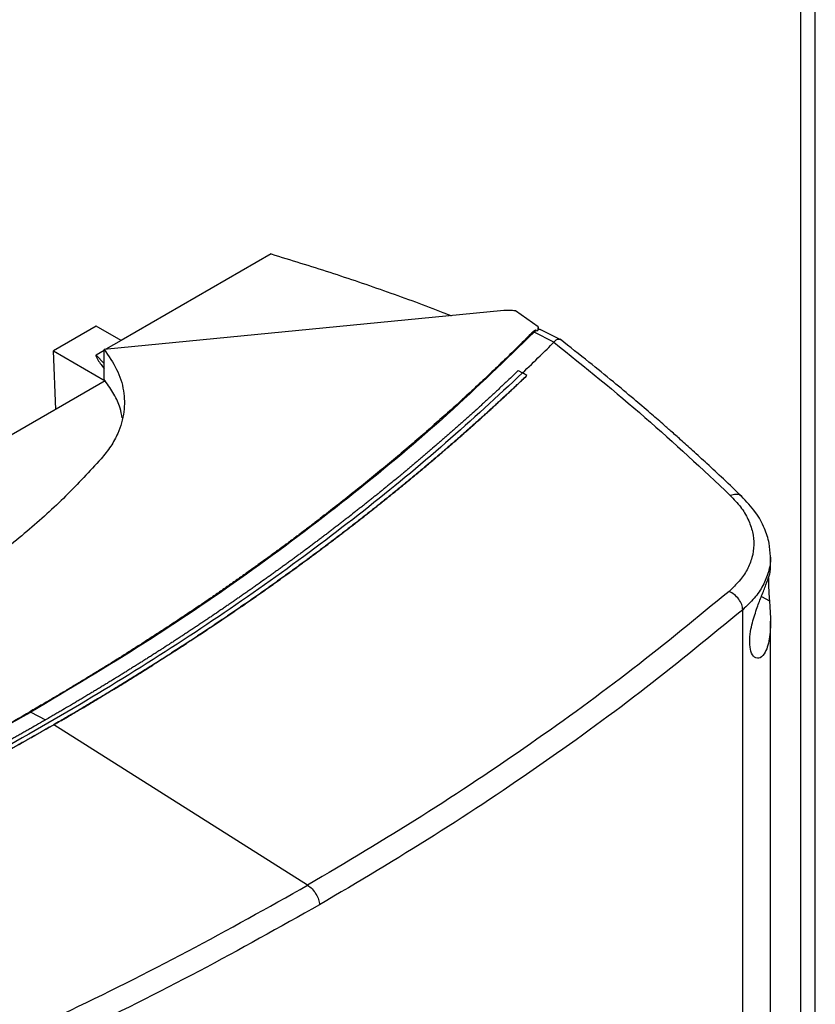
# Model space of a CAD drawing. Extents: x 0.4 to 10.6, y 0.4 to 8.1.
# Drawn here: x 3.3 to 3.5, y 5.5 to 5.7 of the extents above; entities that cross this region are included whole.
import ezdxf

# ---------------------------------------------------------------- set-up
doc = ezdxf.new("R2010")
doc.units = 0
doc.linetypes.add('SLD-SOLID', pattern=[0])
doc.layers.get('0').update_dxf_attribs({"linetype": 'CONTINUOUS'})

msp = doc.modelspace()

# ---------------------------------------------------------------- linework, layer by layer
at = {"color": 7, "linetype": 'SLD-SOLID'}
for p, q in [((3.45849, 6.6791), (3.45849, 5.18752)), ((3.46157, 5.18854), (3.46157, 6.67481)), ((3.34902, 5.66891), (3.31799, 5.651)), ((3.39712, 5.65719), (3.31448, 5.64916)), ((3.40423, 5.65382), (3.39954, 5.65714)), ((3.31284, 5.65397), (3.30399, 5.64886)), ((3.31799, 5.651), (3.31284, 5.65397)), ((3.40387, 5.65311), (3.4034, 5.65276)), ((3.40752, 5.65069), (3.4034, 5.65276)), ((3.40387, 5.65311), (3.40411, 5.65301)), ((3.40423, 5.65334), (3.40423, 5.65371)), ((3.40877, 5.65124), (3.40481, 5.65323)), ((3.31799, 5.651), (3.31487, 5.6492)), ((3.40751, 5.65069), (3.40748, 5.65065)), ((3.30399, 5.64886), (3.31469, 5.64269)), ((3.30451, 5.63678), (3.30399, 5.64886)), ((3.31448, 5.64897), (3.31281, 5.648)), ((3.31448, 5.64295), (3.31448, 5.64916)), ((3.40014, 5.64481), (3.40102, 5.64433)), ((3.40191, 5.64379), (3.40102, 5.64433)), ((3.40191, 5.64376), (3.40191, 5.64379)), ((3.31469, 5.64266), (3.29398, 5.6307)), ((3.31469, 5.64269), (3.31448, 5.64295)), ((3.31469, 5.64269), (3.31468, 5.64266)), ((3.45229, 5.60358), (3.45229, 5.60634)), ((3.44656, 5.35801), (3.44656, 5.59536)), ((3.45229, 5.38211), (3.45229, 5.59297)), ((3.30407, 5.57157), (3.30407, 5.57154)), ((3.35657, 5.53839), (3.30407, 5.57154))]:
    msp.add_line(p, q, dxfattribs=at)
at = {"color": 8, "linetype": 'SLD-SOLID'}
for p, q in [((3.31281, 5.648), (3.31448, 5.64629)), ((3.45042, 5.59809), (3.45209, 5.59716)), ((3.29934, 5.57418), (3.30235, 5.57255))]:
    msp.add_line(p, q, dxfattribs=at)
at = {"color": 7, "linetype": 'SLD-SOLID'}
for points, knots in [([(3.34902, 5.66891), (3.35308, 5.66767), (3.36122, 5.66519), (3.37304, 5.66112), (3.38139, 5.6581), (3.38568, 5.65636), (3.38623, 5.65613)], [0, 0, 0, 0, 0.317809, 0.635617, 0.952687, 1, 1, 1, 1]), ([(3.39954, 5.65714), (3.39934, 5.65716), (3.39894, 5.65721), (3.39813, 5.65725), (3.39752, 5.65722), (3.39712, 5.65719)], [0, 0, 0, 0, 0.252319, 0.504642, 1, 1, 1, 1]), ([(3.40313, 5.65277), (3.40301, 5.65265), (3.40241, 5.65205), (3.40133, 5.65097), (3.39987, 5.64953), (3.39841, 5.6481), (3.39693, 5.64667), (3.39545, 5.64524), (3.39395, 5.64382), (3.39244, 5.6424), (3.39092, 5.64098), (3.38965, 5.63981), (3.38837, 5.63863), (3.38708, 5.63746), (3.38552, 5.63606), (3.38395, 5.63466), (3.38237, 5.63327), (3.38078, 5.63188), (3.37918, 5.6305), (3.37784, 5.62934), (3.37649, 5.6282), (3.37514, 5.62705), (3.3735, 5.62568), (3.37185, 5.62431), (3.37019, 5.62295), (3.36852, 5.62159), (3.36712, 5.62046), (3.36572, 5.61934), (3.36431, 5.61822), (3.3626, 5.61687), (3.36088, 5.61554), (3.35916, 5.6142), (3.35742, 5.61287), (3.35597, 5.61177), (3.35451, 5.61067), (3.35304, 5.60957), (3.35127, 5.60825), (3.34948, 5.60694), (3.34769, 5.60564), (3.34589, 5.60434), (3.34438, 5.60326), (3.34286, 5.60218), (3.34134, 5.60111), (3.3395, 5.59983), (3.33766, 5.59855), (3.3358, 5.59727), (3.33393, 5.596), (3.33237, 5.59495), (3.3308, 5.5939), (3.32922, 5.59285), (3.32732, 5.5916), (3.32541, 5.59035), (3.32349, 5.58911), (3.32156, 5.58787), (3.31962, 5.58664), (3.318, 5.58562), (3.31637, 5.5846), (3.31474, 5.58358), (3.31276, 5.58236), (3.31078, 5.58115), (3.30879, 5.57995), (3.30679, 5.57875), (3.30512, 5.57775), (3.30344, 5.57676), (3.30155, 5.57565), (3.29999, 5.57475), (3.2991, 5.57424)], [0, 0, 0, 0, 0.004198, 0.02099, 0.037782, 0.054574, 0.071366, 0.088158, 0.10495, 0.121742, 0.138534, 0.155326, 0.163722, 0.180514, 0.197307, 0.214099, 0.230891, 0.247683, 0.264475, 0.281267, 0.289663, 0.306455, 0.323247, 0.340039, 0.356831, 0.373623, 0.390415, 0.398811, 0.415603, 0.432395, 0.449187, 0.465979, 0.482771, 0.499563, 0.507959, 0.524751, 0.541543, 0.558336, 0.575128, 0.59192, 0.608712, 0.617108, 0.6339, 0.650692, 0.667484, 0.684276, 0.701068, 0.71786, 0.726256, 0.743048, 0.75984, 0.776632, 0.793424, 0.810216, 0.827008, 0.8438, 0.852196, 0.868988, 0.88578, 0.902572, 0.919364, 0.936157, 0.952949, 0.961345, 0.978137, 1, 1, 1, 1]), ([(3.4034, 5.65276), (3.39755, 5.64707), (3.38585, 5.63569), (3.36636, 5.61933), (3.34548, 5.60356), (3.32326, 5.58842), (3.30731, 5.57893), (3.29934, 5.57418)], [0, 0, 0, 0, 0.200134, 0.400179, 0.600157, 0.80009, 1, 1, 1, 1]), ([(3.40387, 5.65311), (3.40385, 5.65312), (3.40382, 5.65313), (3.40375, 5.65313), (3.40366, 5.65311), (3.40352, 5.65306), (3.40332, 5.65295), (3.4032, 5.65285), (3.40313, 5.65277)], [0, 0, 0, 0, 0.052389, 0.10452, 0.190003, 0.349972, 0.5716, 1, 1, 1, 1]), ([(3.4034, 5.65276), (3.40335, 5.65277), (3.40326, 5.6528), (3.40317, 5.65278), (3.40313, 5.65277)], [0, 0, 0, 0, 0.504067, 1, 1, 1, 1]), ([(3.40423, 5.65382), (3.40423, 5.65371), (3.40423, 5.65352), (3.40419, 5.65325), (3.40414, 5.65309), (3.40411, 5.65301)], [0, 0, 0, 0, 0.41984, 0.709237, 1, 1, 1, 1]), ([(3.40421, 5.65327), (3.4042, 5.65323), (3.40418, 5.65315), (3.40413, 5.65306), (3.40411, 5.65301)], [0, 0, 0, 0, 0.498249, 1, 1, 1, 1]), ([(3.40479, 5.65321), (3.40475, 5.65323), (3.40459, 5.65335), (3.40438, 5.6533), (3.40421, 5.65327)], [0, 0, 0, 0, 0.244761, 1, 1, 1, 1]), ([(3.40421, 5.65327), (3.40422, 5.6533), (3.40423, 5.65335), (3.40423, 5.65334), (3.40423, 5.65334)], [0, 0, 0, 0, 0.577434, 1, 1, 1, 1]), ([(3.4048, 5.65323), (3.40466, 5.65329), (3.40447, 5.65338), (3.40428, 5.65334), (3.40423, 5.65333)], [0, 0, 0, 0, 0.72889, 1, 1, 1, 1]), ([(3.40102, 5.64432), (3.40224, 5.6455), (3.40442, 5.6476), (3.40655, 5.64972), (3.40748, 5.65065)], [0, 0, 0, 0, 0.559981, 1, 1, 1, 1]), ([(3.40748, 5.65065), (3.41388, 5.64552), (3.4267, 5.63522), (3.43822, 5.62441), (3.44399, 5.61899)], [0, 0, 0, 0, 0.498737, 1, 1, 1, 1]), ([(3.40889, 5.65113), (3.4088, 5.65118), (3.40865, 5.65127), (3.40824, 5.65124), (3.40782, 5.65108), (3.40759, 5.65078), (3.40751, 5.65069)], [0, 0, 0, 0, 0.23152, 0.389576, 0.805568, 1, 1, 1, 1]), ([(3.4464, 5.61873), (3.44512, 5.61995), (3.44274, 5.62224), (3.43933, 5.62541), (3.43637, 5.62811), (3.43389, 5.63035), (3.43183, 5.63218), (3.42973, 5.63402), (3.42717, 5.63624), (3.42377, 5.63914), (3.41956, 5.64266), (3.41451, 5.64678), (3.4108, 5.64969), (3.40882, 5.65126)], [0, 0, 0, 0, 0.109163, 0.204535, 0.286147, 0.354028, 0.408205, 0.453464, 0.523215, 0.612815, 0.722201, 0.851295, 1, 1, 1, 1]), ([(3.31281, 5.648), (3.3128, 5.648), (3.31278, 5.64798), (3.31276, 5.64793), (3.31277, 5.64779), (3.31291, 5.64747), (3.31327, 5.64686), (3.31382, 5.64607), (3.31427, 5.64547), (3.31448, 5.64518)], [0, 0, 0, 0, 0.00844, 0.01914, 0.049502, 0.151193, 0.345175, 0.689499, 1, 1, 1, 1]), ([(3.31448, 5.64916), (3.31543, 5.6478), (3.31735, 5.64506), (3.31867, 5.64068), (3.31877, 5.6362), (3.31766, 5.63234), (3.31594, 5.62911), (3.31456, 5.62741), (3.31386, 5.62656)], [0, 0, 0, 0, 0.187086, 0.37962, 0.566725, 0.759459, 0.878998, 1, 1, 1, 1]), ([(3.40102, 5.64433), (3.3958, 5.63946), (3.38536, 5.62974), (3.36827, 5.61569), (3.35017, 5.60208), (3.331, 5.58897), (3.31082, 5.57637), (3.29007, 5.56455), (3.26886, 5.55349), (3.24728, 5.54316), (3.22494, 5.5334), (3.20193, 5.52415), (3.18604, 5.51847), (3.17809, 5.51563)], [0, 0, 0, 0, 0.093376, 0.186726, 0.280055, 0.373369, 0.466675, 0.559979, 0.647956, 0.735941, 0.82394, 0.911958, 1, 1, 1, 1]), ([(3.40014, 5.64481), (3.40009, 5.64476), (3.39984, 5.64452), (3.3992, 5.64391), (3.39841, 5.64315), (3.39761, 5.6424), (3.39701, 5.64183), (3.39641, 5.64127), (3.39581, 5.6407), (3.3952, 5.64014), (3.39459, 5.63958), (3.39399, 5.63901), (3.39338, 5.63845), (3.39276, 5.63789), (3.39215, 5.63733), (3.39133, 5.63658), (3.39051, 5.63584), (3.38968, 5.6351), (3.38906, 5.63454), (3.38843, 5.63398), (3.38781, 5.63343), (3.38718, 5.63287), (3.38655, 5.63232), (3.38592, 5.63176), (3.38529, 5.63121), (3.38466, 5.63066), (3.38402, 5.6301), (3.38317, 5.62937), (3.38232, 5.62863), (3.38146, 5.6279), (3.38082, 5.62735), (3.38017, 5.6268), (3.37952, 5.62626), (3.37887, 5.62571), (3.37822, 5.62516), (3.37757, 5.62462), (3.37692, 5.62407), (3.37626, 5.62353), (3.37561, 5.62299), (3.37473, 5.62226), (3.37384, 5.62154), (3.37296, 5.62082), (3.37229, 5.62028), (3.37163, 5.61974), (3.37096, 5.6192), (3.37029, 5.61866), (3.36962, 5.61812), (3.36894, 5.61759), (3.36827, 5.61705), (3.36759, 5.61652), (3.36691, 5.61598), (3.366, 5.61527), (3.36509, 5.61456), (3.36418, 5.61385), (3.36349, 5.61332), (3.3628, 5.61279), (3.36211, 5.61226), (3.36142, 5.61173), (3.36073, 5.6112), (3.36004, 5.61067), (3.35934, 5.61014), (3.35864, 5.60962), (3.35794, 5.60909), (3.35701, 5.60839), (3.35607, 5.60769), (3.35513, 5.607), (3.35442, 5.60648), (3.35371, 5.60595), (3.353, 5.60543), (3.35229, 5.60491), (3.35157, 5.60439), (3.35086, 5.60388), (3.35014, 5.60336), (3.34942, 5.60284), (3.3487, 5.60232), (3.34774, 5.60164), (3.34677, 5.60095), (3.3458, 5.60027), (3.34508, 5.59975), (3.34435, 5.59924), (3.34361, 5.59873), (3.34288, 5.59822), (3.34215, 5.59771), (3.34141, 5.5972), (3.34067, 5.59669), (3.33993, 5.59619), (3.33919, 5.59568), (3.3382, 5.59501), (3.33721, 5.59433), (3.33622, 5.59366), (3.33547, 5.59316), (3.33472, 5.59266), (3.33397, 5.59216), (3.33321, 5.59166), (3.33246, 5.59116), (3.3317, 5.59066), (3.33095, 5.59016), (3.33019, 5.58966), (3.32943, 5.58916), (3.32866, 5.58867), (3.32765, 5.58801), (3.32663, 5.58735), (3.3256, 5.58669), (3.32483, 5.5862), (3.32406, 5.58571), (3.32329, 5.58522), (3.32251, 5.58473), (3.32174, 5.58424), (3.32096, 5.58375), (3.32018, 5.58327), (3.3194, 5.58278), (3.31862, 5.58229), (3.31758, 5.58165), (3.31653, 5.581), (3.31548, 5.58036), (3.31469, 5.57988), (3.3139, 5.5794), (3.31311, 5.57892), (3.31232, 5.57844), (3.31152, 5.57796), (3.31072, 5.57748), (3.30993, 5.577), (3.30913, 5.57653), (3.30833, 5.57605), (3.30726, 5.57542), (3.30619, 5.57479), (3.30511, 5.57416), (3.3043, 5.57369), (3.30338, 5.57315), (3.30273, 5.57278), (3.30236, 5.57256)], [0, 0, 0, 0, 0.0018031, 0.0090153, 0.0234398, 0.030652, 0.0378642, 0.0450765, 0.0522887, 0.0595009, 0.0667132, 0.0739254, 0.0811376, 0.0883499, 0.0955621, 0.1027743, 0.1171988, 0.124411, 0.1316233, 0.1388355, 0.1460477, 0.15326, 0.1604722, 0.1676844, 0.1748967, 0.1821089, 0.1893211, 0.1965334, 0.2109579, 0.2181701, 0.2253823, 0.2325946, 0.2398068, 0.247019, 0.2542313, 0.2614435, 0.2686557, 0.275868, 0.2830802, 0.2902924, 0.3047169, 0.3119291, 0.3191414, 0.3263536, 0.3335658, 0.3407781, 0.3479903, 0.3552025, 0.3624148, 0.369627, 0.3768392, 0.3840515, 0.3984759, 0.4056882, 0.4129004, 0.4201126, 0.4273249, 0.4345371, 0.4417493, 0.4489616, 0.4561738, 0.463386, 0.4705983, 0.4778105, 0.492235, 0.4994472, 0.5066595, 0.5138717, 0.5210839, 0.5282962, 0.5355084, 0.5427206, 0.5499329, 0.5571451, 0.5643573, 0.5715695, 0.585994, 0.5932063, 0.6004185, 0.6076307, 0.614843, 0.6220552, 0.6292674, 0.6364797, 0.6436919, 0.6509041, 0.6581164, 0.6653286, 0.6797531, 0.6869653, 0.6941775, 0.7013898, 0.708602, 0.7158142, 0.7230265, 0.7302387, 0.7374509, 0.7446632, 0.7518754, 0.7590876, 0.7662999, 0.7807244, 0.7879366, 0.7951488, 0.8023611, 0.8095733, 0.8167855, 0.8239977, 0.83121, 0.8384222, 0.8456344, 0.8528467, 0.8600589, 0.8744834, 0.8816956, 0.8889079, 0.8961201, 0.9033323, 0.9105446, 0.9177568, 0.924969, 0.9321813, 0.9393935, 0.9466057, 0.953818, 0.9682424, 0.9754547, 0.9826669, 0.9898791, 1, 1, 1, 1]), ([(3.40191, 5.64379), (3.40185, 5.64373), (3.40157, 5.64346), (3.40106, 5.64298), (3.40039, 5.64234), (3.39971, 5.64169), (3.39903, 5.64105), (3.39835, 5.64041), (3.39766, 5.63977), (3.39697, 5.63913), (3.39628, 5.63849), (3.39559, 5.63786), (3.3949, 5.63722), (3.3942, 5.63658), (3.3935, 5.63595), (3.3928, 5.63531), (3.3921, 5.63468), (3.39151, 5.63415), (3.39092, 5.63363), (3.39033, 5.6331), (3.38962, 5.63247), (3.38891, 5.63184), (3.3882, 5.63121), (3.38748, 5.63058), (3.38676, 5.62995), (3.38604, 5.62933), (3.38532, 5.6287), (3.38459, 5.62808), (3.38398, 5.62756), (3.38338, 5.62704), (3.38277, 5.62652), (3.38204, 5.6259), (3.3813, 5.62528), (3.38056, 5.62465), (3.37982, 5.62404), (3.37908, 5.62342), (3.37834, 5.6228), (3.37759, 5.62218), (3.37684, 5.62157), (3.37622, 5.62105), (3.37559, 5.62054), (3.37497, 5.62003), (3.37421, 5.61942), (3.37345, 5.6188), (3.37269, 5.61819), (3.37193, 5.61758), (3.37117, 5.61697), (3.3704, 5.61636), (3.36963, 5.61576), (3.36886, 5.61515), (3.36822, 5.61464), (3.36758, 5.61414), (3.36693, 5.61364), (3.36615, 5.61303), (3.36537, 5.61243), (3.36459, 5.61183), (3.36381, 5.61123), (3.36302, 5.61062), (3.36223, 5.61003), (3.36144, 5.60943), (3.36065, 5.60883), (3.35999, 5.60833), (3.35933, 5.60784), (3.35866, 5.60734), (3.35786, 5.60675), (3.35706, 5.60615), (3.35626, 5.60556), (3.35545, 5.60497), (3.35465, 5.60438), (3.35384, 5.60379), (3.35303, 5.6032), (3.35221, 5.60261), (3.35153, 5.60212), (3.35085, 5.60163), (3.35017, 5.60115), (3.34935, 5.60056), (3.34853, 5.59998), (3.3477, 5.59939), (3.34688, 5.59881), (3.34605, 5.59823), (3.34522, 5.59765), (3.34439, 5.59707), (3.34355, 5.5965), (3.34285, 5.59601), (3.34216, 5.59553), (3.34146, 5.59505), (3.34061, 5.59448), (3.33977, 5.59391), (3.33893, 5.59333), (3.33808, 5.59276), (3.33723, 5.59219), (3.33638, 5.59162), (3.33552, 5.59105), (3.33467, 5.59049), (3.33395, 5.59001), (3.33324, 5.58954), (3.33252, 5.58907), (3.33166, 5.58851), (3.3308, 5.58794), (3.32993, 5.58738), (3.32906, 5.58682), (3.32819, 5.58626), (3.32732, 5.5857), (3.32645, 5.58514), (3.32557, 5.58458), (3.32484, 5.58412), (3.32411, 5.58366), (3.32337, 5.5832), (3.32249, 5.58264), (3.32161, 5.58209), (3.32072, 5.58154), (3.31983, 5.58099), (3.31894, 5.58044), (3.31805, 5.57989), (3.31716, 5.57934), (3.31626, 5.5788), (3.31551, 5.57834), (3.31476, 5.57789), (3.31401, 5.57743), (3.31311, 5.57689), (3.31221, 5.57635), (3.3113, 5.57581), (3.31039, 5.57527), (3.30948, 5.57473), (3.30857, 5.57419), (3.30766, 5.57365), (3.3069, 5.57321), (3.30613, 5.57276), (3.30524, 5.57225), (3.3045, 5.57182), (3.30407, 5.57157)], [0, 0, 0, 0, 0.0020465, 0.0102327, 0.0184189, 0.026605, 0.0347912, 0.0429774, 0.0511635, 0.0593497, 0.0675359, 0.075722, 0.0839082, 0.0920944, 0.1002805, 0.1084667, 0.1166528, 0.124839, 0.1289321, 0.1371183, 0.1453044, 0.1534906, 0.1616768, 0.1698629, 0.1780491, 0.1862353, 0.1944214, 0.2026076, 0.2107937, 0.2148868, 0.223073, 0.2312592, 0.2394453, 0.2476315, 0.2558177, 0.2640038, 0.27219, 0.2803761, 0.2885623, 0.2967485, 0.3008416, 0.3090277, 0.3172139, 0.3254001, 0.3335862, 0.3417724, 0.3499585, 0.3581447, 0.3663309, 0.374517, 0.3827032, 0.3867963, 0.3949825, 0.4031686, 0.4113548, 0.4195409, 0.4277271, 0.4359133, 0.4440994, 0.4522856, 0.4604718, 0.4686579, 0.472751, 0.4809372, 0.4891233, 0.4973095, 0.5054957, 0.5136818, 0.521868, 0.5300542, 0.5382403, 0.5464265, 0.5546127, 0.5587057, 0.5668919, 0.5750781, 0.5832642, 0.5914504, 0.5996366, 0.6078227, 0.6160089, 0.6241951, 0.6323812, 0.6405674, 0.6446605, 0.6528466, 0.6610328, 0.669219, 0.6774051, 0.6855913, 0.6937775, 0.7019636, 0.7101498, 0.718336, 0.7265221, 0.7306152, 0.7388014, 0.7469875, 0.7551737, 0.7633599, 0.771546, 0.7797322, 0.7879184, 0.7961045, 0.8042907, 0.8124769, 0.8165699, 0.8247561, 0.8329423, 0.8411284, 0.8493146, 0.8575008, 0.8656869, 0.8738731, 0.8820593, 0.8902454, 0.8984316, 0.9025247, 0.9107108, 0.918897, 0.9270832, 0.9352693, 0.9434555, 0.9516417, 0.9598278, 0.968014, 0.9762002, 0.9802932, 0.9884794, 1, 1, 1, 1]), ([(3.30407, 5.57154), (3.30415, 5.57159), (3.30453, 5.57181), (3.30522, 5.57221), (3.30614, 5.57274), (3.30706, 5.57328), (3.30797, 5.57381), (3.30889, 5.57435), (3.3098, 5.57489), (3.31071, 5.57543), (3.31161, 5.57597), (3.31252, 5.57651), (3.31342, 5.57705), (3.31432, 5.5776), (3.31522, 5.57814), (3.31612, 5.57868), (3.31702, 5.57923), (3.31776, 5.57969), (3.31851, 5.58014), (3.31925, 5.5806), (3.32014, 5.58115), (3.32102, 5.5817), (3.32191, 5.58225), (3.32279, 5.58281), (3.32368, 5.58336), (3.32456, 5.58392), (3.32543, 5.58447), (3.32631, 5.58503), (3.32704, 5.58549), (3.32776, 5.58596), (3.32849, 5.58643), (3.32936, 5.58699), (3.33023, 5.58755), (3.33109, 5.58811), (3.33196, 5.58868), (3.33282, 5.58924), (3.33368, 5.58981), (3.33453, 5.59037), (3.33539, 5.59094), (3.3361, 5.59141), (3.33681, 5.59189), (3.33752, 5.59236), (3.33837, 5.59293), (3.33922, 5.59351), (3.34006, 5.59408), (3.3409, 5.59465), (3.34174, 5.59523), (3.34258, 5.5958), (3.34342, 5.59638), (3.34425, 5.59696), (3.34495, 5.59744), (3.34564, 5.59792), (3.34633, 5.59841), (3.34716, 5.59899), (3.34799, 5.59957), (3.34881, 5.60015), (3.34963, 5.60074), (3.35045, 5.60132), (3.35127, 5.60191), (3.35208, 5.60249), (3.35276, 5.60298), (3.35344, 5.60347), (3.35412, 5.60396), (3.35492, 5.60455), (3.35573, 5.60515), (3.35653, 5.60574), (3.35734, 5.60633), (3.35814, 5.60692), (3.35894, 5.60752), (3.35973, 5.60811), (3.36053, 5.60871), (3.36119, 5.60921), (3.36185, 5.60971), (3.3625, 5.61021), (3.36329, 5.61081), (3.36408, 5.61141), (3.36486, 5.61201), (3.36564, 5.61261), (3.36642, 5.61321), (3.36719, 5.61382), (3.36797, 5.61442), (3.36874, 5.61503), (3.36938, 5.61553), (3.37002, 5.61604), (3.37066, 5.61655), (3.37143, 5.61716), (3.37219, 5.61777), (3.37295, 5.61838), (3.37371, 5.61899), (3.37447, 5.6196), (3.37522, 5.62021), (3.37598, 5.62083), (3.37673, 5.62144), (3.37735, 5.62196), (3.37797, 5.62247), (3.37859, 5.62299), (3.37934, 5.6236), (3.38008, 5.62422), (3.38082, 5.62484), (3.38155, 5.62546), (3.38229, 5.62608), (3.38302, 5.62671), (3.38375, 5.62733), (3.38448, 5.62795), (3.38508, 5.62848), (3.38569, 5.629), (3.38629, 5.62952), (3.38701, 5.63014), (3.38773, 5.63077), (3.38844, 5.6314), (3.38916, 5.63203), (3.38987, 5.63266), (3.39058, 5.63329), (3.39128, 5.63392), (3.39199, 5.63456), (3.39258, 5.63508), (3.39316, 5.63561), (3.39374, 5.63614), (3.39444, 5.63678), (3.39514, 5.63741), (3.39583, 5.63805), (3.39652, 5.63869), (3.39721, 5.63933), (3.3979, 5.63997), (3.39858, 5.64061), (3.39926, 5.64125), (3.39983, 5.64178), (3.40039, 5.64232), (3.40105, 5.64294), (3.40159, 5.64346), (3.40191, 5.64376)], [0, 0, 0, 0, 0.002047, 0.010233, 0.018419, 0.026605, 0.034791, 0.042977, 0.051164, 0.05935, 0.067536, 0.075722, 0.083908, 0.092094, 0.100281, 0.108467, 0.116653, 0.124839, 0.128932, 0.137118, 0.145304, 0.153491, 0.161677, 0.169863, 0.178049, 0.186235, 0.194421, 0.202608, 0.210794, 0.214887, 0.223073, 0.231259, 0.239445, 0.247631, 0.255818, 0.264004, 0.27219, 0.280376, 0.288562, 0.296748, 0.300842, 0.309028, 0.317214, 0.3254, 0.333586, 0.341772, 0.349959, 0.358145, 0.366331, 0.374517, 0.382703, 0.386796, 0.394982, 0.403169, 0.411355, 0.419541, 0.427727, 0.435913, 0.444099, 0.452286, 0.460472, 0.464565, 0.472751, 0.480937, 0.489123, 0.49731, 0.505496, 0.513682, 0.521868, 0.530054, 0.53824, 0.546427, 0.55052, 0.558706, 0.566892, 0.575078, 0.583264, 0.59145, 0.599637, 0.607823, 0.616009, 0.624195, 0.632381, 0.636474, 0.64466, 0.652847, 0.661033, 0.669219, 0.677405, 0.685591, 0.693777, 0.701964, 0.71015, 0.718336, 0.722429, 0.730615, 0.738801, 0.746988, 0.755174, 0.76336, 0.771546, 0.779732, 0.787918, 0.796105, 0.804291, 0.808384, 0.81657, 0.824756, 0.832942, 0.841128, 0.849315, 0.857501, 0.865687, 0.873873, 0.882059, 0.890245, 0.894339, 0.902525, 0.910711, 0.918897, 0.927083, 0.935269, 0.943455, 0.951642, 0.959828, 0.968014, 0.9762, 0.980293, 0.988479, 1, 1, 1, 1]), ([(3.3182, 5.63502), (3.31809, 5.6357), (3.31784, 5.63736), (3.31661, 5.63992), (3.31533, 5.64175), (3.31469, 5.64266)], [0, 0, 0, 0, 0.257309, 0.626306, 1, 1, 1, 1]), ([(3.31386, 5.62656), (3.31148, 5.62397), (3.30675, 5.61883), (3.29862, 5.61148), (3.28977, 5.60443), (3.28014, 5.59764), (3.27308, 5.59342), (3.26955, 5.5913)], [0, 0, 0, 0, 0.201377, 0.399059, 0.597513, 0.79835, 1, 1, 1, 1]), ([(3.44399, 5.61899), (3.44473, 5.6182), (3.44623, 5.61663), (3.44774, 5.61407), (3.44867, 5.61143), (3.44895, 5.60876), (3.44857, 5.60613), (3.44755, 5.60362), (3.44597, 5.60126), (3.44447, 5.59985), (3.44372, 5.59915)], [0, 0, 0, 0, 0.125678, 0.252352, 0.379407, 0.506138, 0.631899, 0.756265, 0.878989, 1, 1, 1, 1]), ([(3.45229, 5.60634), (3.45223, 5.60726), (3.45212, 5.60925), (3.45111, 5.61232), (3.4493, 5.61565), (3.44731, 5.61775), (3.44627, 5.61885)], [0, 0, 0, 0, 0.201886, 0.437215, 0.704189, 1, 1, 1, 1]), ([(3.44856, 5.59267), (3.44888, 5.59374), (3.44947, 5.59572), (3.45053, 5.59839), (3.45145, 5.60068), (3.45216, 5.60266), (3.45224, 5.60326), (3.45228, 5.60358)], [0, 0, 0, 0, 0.18828, 0.348921, 0.533613, 0.750097, 1, 1, 1, 1]), ([(3.45187, 5.60192), (3.45186, 5.60148), (3.45185, 5.60065), (3.45195, 5.59894), (3.45204, 5.5978), (3.45209, 5.59716)], [0, 0, 0, 0, 0.329063, 0.628148, 1, 1, 1, 1]), ([(3.44372, 5.59915), (3.43718, 5.59377), (3.42411, 5.58299), (3.40282, 5.56753), (3.38046, 5.55256), (3.36453, 5.54311), (3.35657, 5.53839)], [0, 0, 0, 0, 0.249818, 0.499793, 0.749871, 1, 1, 1, 1]), ([(3.44656, 5.59536), (3.44655, 5.59553), (3.44652, 5.59588), (3.4463, 5.59663), (3.44577, 5.59757), (3.44483, 5.59855), (3.44409, 5.59895), (3.44372, 5.59915)], [0, 0, 0, 0, 0.118915, 0.238824, 0.483453, 0.738052, 1, 1, 1, 1]), ([(3.45209, 5.59716), (3.45216, 5.59609), (3.45235, 5.59339), (3.45225, 5.59031), (3.45179, 5.58795), (3.45117, 5.58633), (3.45019, 5.58521), (3.44902, 5.58527), (3.44819, 5.58656), (3.44792, 5.58853), (3.44809, 5.59066), (3.44842, 5.59207), (3.44856, 5.59267)], [0, 0, 0, 0, 0.106955, 0.270689, 0.351897, 0.435914, 0.55223, 0.669242, 0.769479, 0.857034, 0.938831, 1, 1, 1, 1]), ([(3.44656, 5.59536), (3.43999, 5.58995), (3.42685, 5.57912), (3.40547, 5.56359), (3.38301, 5.54855), (3.36701, 5.53906), (3.35901, 5.53431)], [0, 0, 0, 0, 0.249817, 0.499792, 0.74987, 1, 1, 1, 1]), ([(3.16306, 5.51419), (3.16326, 5.51425), (3.16431, 5.5146), (3.16618, 5.51522), (3.16867, 5.51606), (3.17116, 5.51691), (3.17363, 5.51776), (3.17611, 5.51862), (3.17857, 5.51948), (3.18103, 5.52035), (3.18348, 5.52123), (3.18552, 5.52197), (3.18755, 5.52271), (3.18958, 5.52345), (3.19201, 5.52435), (3.19443, 5.52525), (3.19684, 5.52617), (3.19925, 5.52708), (3.20165, 5.52801), (3.20364, 5.52878), (3.20563, 5.52956), (3.20762, 5.53034), (3.20999, 5.53129), (3.21236, 5.53224), (3.21472, 5.5332), (3.21707, 5.53416), (3.21902, 5.53497), (3.22097, 5.53578), (3.22292, 5.5366), (3.22525, 5.53758), (3.22756, 5.53857), (3.22987, 5.53957), (3.23218, 5.54057), (3.23409, 5.54141), (3.236, 5.54225), (3.2379, 5.5431), (3.24018, 5.54412), (3.24244, 5.54515), (3.2447, 5.54619), (3.24696, 5.54723), (3.24883, 5.5481), (3.25069, 5.54897), (3.25255, 5.54985), (3.25477, 5.55091), (3.25699, 5.55198), (3.2592, 5.55305), (3.2614, 5.55413), (3.26322, 5.55503), (3.26504, 5.55594), (3.26686, 5.55685), (3.26903, 5.55795), (3.27119, 5.55905), (3.27334, 5.56016), (3.27548, 5.56127), (3.27762, 5.56239), (3.27939, 5.56333), (3.28116, 5.56427), (3.28292, 5.56521), (3.28502, 5.56635), (3.28712, 5.56749), (3.28921, 5.56864), (3.29128, 5.5698), (3.29301, 5.57076), (3.29473, 5.57173), (3.29665, 5.57282), (3.29822, 5.57373), (3.2991, 5.57424)], [0, 0, 0, 0, 0.004198, 0.02099, 0.037782, 0.054574, 0.071366, 0.088158, 0.10495, 0.121742, 0.138534, 0.155326, 0.163722, 0.180514, 0.197307, 0.214099, 0.230891, 0.247683, 0.264475, 0.281267, 0.289663, 0.306455, 0.323247, 0.340039, 0.356831, 0.373623, 0.390415, 0.398811, 0.415603, 0.432395, 0.449187, 0.465979, 0.482771, 0.499563, 0.507959, 0.524751, 0.541543, 0.558336, 0.575128, 0.59192, 0.608712, 0.617108, 0.6339, 0.650692, 0.667484, 0.684276, 0.701068, 0.71786, 0.726256, 0.743048, 0.75984, 0.776632, 0.793424, 0.810216, 0.827008, 0.8438, 0.852196, 0.868988, 0.88578, 0.902572, 0.919364, 0.936157, 0.952949, 0.961345, 0.978137, 1, 1, 1, 1]), ([(3.16322, 5.5141), (3.17308, 5.51748), (3.19279, 5.52424), (3.22114, 5.53549), (3.24844, 5.54754), (3.27467, 5.56038), (3.29111, 5.56958), (3.29934, 5.57418)], [0, 0, 0, 0, 0.200134, 0.400179, 0.600157, 0.80009, 1, 1, 1, 1]), ([(3.30236, 5.57256), (3.30229, 5.57252), (3.30195, 5.57233), (3.30107, 5.57182), (3.29998, 5.5712), (3.2989, 5.57058), (3.29808, 5.57011), (3.29726, 5.56965), (3.29644, 5.56919), (3.29562, 5.56872), (3.29479, 5.56826), (3.29397, 5.5678), (3.29314, 5.56734), (3.29231, 5.56689), (3.29149, 5.56643), (3.29038, 5.56582), (3.28927, 5.56521), (3.28816, 5.56461), (3.28732, 5.56415), (3.28648, 5.5637), (3.28564, 5.56325), (3.2848, 5.5628), (3.28396, 5.56235), (3.28312, 5.5619), (3.28227, 5.56145), (3.28143, 5.561), (3.28058, 5.56056), (3.27945, 5.55996), (3.27832, 5.55937), (3.27718, 5.55878), (3.27633, 5.55834), (3.27547, 5.5579), (3.27462, 5.55746), (3.27376, 5.55702), (3.2729, 5.55658), (3.27204, 5.55614), (3.27118, 5.5557), (3.27031, 5.55527), (3.26945, 5.55483), (3.2683, 5.55425), (3.26714, 5.55368), (3.26598, 5.5531), (3.26511, 5.55267), (3.26424, 5.55224), (3.26336, 5.55181), (3.26249, 5.55138), (3.26161, 5.55096), (3.26073, 5.55053), (3.25985, 5.5501), (3.25897, 5.54968), (3.25809, 5.54926), (3.25692, 5.54869), (3.25574, 5.54813), (3.25455, 5.54757), (3.25367, 5.54715), (3.25278, 5.54673), (3.25189, 5.54631), (3.251, 5.5459), (3.2501, 5.54548), (3.24921, 5.54507), (3.24831, 5.54465), (3.24742, 5.54424), (3.24652, 5.54383), (3.24532, 5.54328), (3.24412, 5.54274), (3.24291, 5.54219), (3.24201, 5.54178), (3.2411, 5.54138), (3.2402, 5.54097), (3.23929, 5.54057), (3.23838, 5.54016), (3.23747, 5.53976), (3.23656, 5.53936), (3.23564, 5.53896), (3.23473, 5.53856), (3.23351, 5.53803), (3.23229, 5.5375), (3.23106, 5.53697), (3.23014, 5.53657), (3.22922, 5.53618), (3.2283, 5.53578), (3.22737, 5.53539), (3.22645, 5.535), (3.22552, 5.53461), (3.2246, 5.53422), (3.22367, 5.53383), (3.22243, 5.53331), (3.22119, 5.5328), (3.21994, 5.53229), (3.21901, 5.5319), (3.21807, 5.53152), (3.21714, 5.53114), (3.2162, 5.53076), (3.21526, 5.53038), (3.21432, 5.53), (3.21338, 5.52962), (3.21243, 5.52924), (3.21149, 5.52886), (3.21023, 5.52836), (3.20897, 5.52787), (3.20771, 5.52737), (3.20676, 5.527), (3.20581, 5.52663), (3.20485, 5.52626), (3.2039, 5.52589), (3.20295, 5.52552), (3.20199, 5.52515), (3.20104, 5.52479), (3.20008, 5.52442), (3.19912, 5.52406), (3.19784, 5.52358), (3.19656, 5.52309), (3.19528, 5.52261), (3.19431, 5.52225), (3.19335, 5.5219), (3.19238, 5.52154), (3.19142, 5.52118), (3.19045, 5.52083), (3.18948, 5.52047), (3.18851, 5.52012), (3.18754, 5.51977), (3.18656, 5.51942), (3.18527, 5.51895), (3.18397, 5.51849), (3.18266, 5.51802), (3.18169, 5.51768), (3.18071, 5.51733), (3.17973, 5.51699), (3.17856, 5.51658), (3.17772, 5.51629), (3.17721, 5.51611)], [0, 0, 0, 0, 0.001801, 0.009005, 0.023412, 0.030615, 0.037819, 0.045023, 0.052226, 0.05943, 0.066634, 0.073837, 0.081041, 0.088245, 0.095448, 0.102652, 0.117059, 0.124263, 0.131467, 0.13867, 0.145874, 0.153077, 0.160281, 0.167485, 0.174688, 0.181892, 0.189096, 0.196299, 0.210707, 0.21791, 0.225114, 0.232318, 0.239521, 0.246725, 0.253928, 0.261132, 0.268336, 0.275539, 0.282743, 0.289947, 0.304354, 0.311558, 0.318761, 0.325965, 0.333169, 0.340372, 0.347576, 0.354779, 0.361983, 0.369187, 0.37639, 0.383594, 0.398001, 0.405205, 0.412409, 0.419612, 0.426816, 0.43402, 0.441223, 0.448427, 0.45563, 0.462834, 0.470038, 0.477241, 0.491649, 0.498852, 0.506056, 0.51326, 0.520463, 0.527667, 0.534871, 0.542074, 0.549278, 0.556482, 0.563685, 0.570889, 0.585296, 0.5925, 0.599703, 0.606907, 0.614111, 0.621314, 0.628518, 0.635722, 0.642925, 0.650129, 0.657333, 0.67174, 0.678943, 0.686147, 0.693351, 0.700554, 0.707758, 0.714962, 0.722165, 0.729369, 0.736573, 0.743776, 0.75098, 0.765387, 0.772591, 0.779794, 0.786998, 0.794202, 0.801405, 0.808609, 0.815813, 0.823016, 0.83022, 0.837424, 0.844627, 0.859035, 0.866238, 0.873442, 0.880645, 0.887849, 0.895053, 0.902256, 0.90946, 0.916664, 0.923867, 0.931071, 0.938275, 0.952682, 0.959886, 0.967089, 0.974293, 0.981497, 0.9887, 1, 1, 1, 1]), ([(3.2991, 5.57424), (3.29914, 5.57424), (3.29922, 5.57424), (3.2993, 5.5742), (3.29934, 5.57418)], [0, 0, 0, 0, 0.555487, 1, 1, 1, 1]), ([(3.30407, 5.57154), (3.304, 5.5715), (3.30361, 5.57128), (3.30292, 5.57088), (3.30199, 5.57035), (3.30106, 5.56982), (3.30013, 5.56929), (3.2992, 5.56876), (3.29827, 5.56823), (3.29733, 5.56771), (3.2964, 5.56718), (3.29546, 5.56666), (3.29452, 5.56614), (3.29357, 5.56562), (3.29263, 5.5651), (3.29168, 5.56458), (3.29089, 5.56415), (3.2901, 5.56372), (3.28931, 5.56329), (3.28836, 5.56277), (3.2874, 5.56226), (3.28645, 5.56174), (3.28549, 5.56123), (3.28453, 5.56072), (3.28357, 5.56021), (3.28261, 5.5597), (3.28164, 5.55919), (3.28084, 5.55877), (3.28003, 5.55835), (3.27922, 5.55793), (3.27825, 5.55743), (3.27728, 5.55692), (3.27631, 5.55642), (3.27533, 5.55592), (3.27435, 5.55542), (3.27337, 5.55493), (3.27239, 5.55443), (3.27141, 5.55393), (3.27059, 5.55352), (3.26977, 5.55311), (3.26894, 5.5527), (3.26795, 5.55221), (3.26696, 5.55172), (3.26597, 5.55123), (3.26498, 5.55074), (3.26398, 5.55025), (3.26298, 5.54977), (3.26199, 5.54928), (3.26115, 5.54888), (3.26032, 5.54848), (3.25948, 5.54807), (3.25848, 5.54759), (3.25747, 5.54711), (3.25646, 5.54664), (3.25545, 5.54616), (3.25444, 5.54568), (3.25343, 5.54521), (3.25241, 5.54473), (3.2514, 5.54426), (3.25055, 5.54387), (3.2497, 5.54348), (3.24885, 5.54308), (3.24783, 5.54262), (3.2468, 5.54215), (3.24578, 5.54168), (3.24475, 5.54122), (3.24372, 5.54075), (3.24269, 5.54029), (3.24166, 5.53983), (3.2408, 5.53945), (3.23994, 5.53906), (3.23907, 5.53868), (3.23804, 5.53822), (3.237, 5.53777), (3.23596, 5.53731), (3.23491, 5.53686), (3.23387, 5.53641), (3.23283, 5.53595), (3.23178, 5.5355), (3.23073, 5.53506), (3.22986, 5.53468), (3.22898, 5.53431), (3.2281, 5.53394), (3.22705, 5.53349), (3.22599, 5.53305), (3.22494, 5.53261), (3.22388, 5.53217), (3.22282, 5.53173), (3.22176, 5.53129), (3.2207, 5.53085), (3.21963, 5.53042), (3.21874, 5.53005), (3.21785, 5.52969), (3.21696, 5.52933), (3.21589, 5.5289), (3.21482, 5.52847), (3.21375, 5.52804), (3.21268, 5.52761), (3.2116, 5.52718), (3.21052, 5.52676), (3.20945, 5.52633), (3.20855, 5.52598), (3.20765, 5.52563), (3.20674, 5.52528), (3.20566, 5.52486), (3.20458, 5.52444), (3.20349, 5.52402), (3.2024, 5.5236), (3.20131, 5.52319), (3.20022, 5.52278), (3.19913, 5.52236), (3.19804, 5.52195), (3.19712, 5.52161), (3.19621, 5.52127), (3.1953, 5.52093), (3.1942, 5.52052), (3.1931, 5.52012), (3.192, 5.51971), (3.19089, 5.51931), (3.18979, 5.51891), (3.18868, 5.51851), (3.18758, 5.51811), (3.18647, 5.51771), (3.18554, 5.51738), (3.18462, 5.51705), (3.18369, 5.51672), (3.18258, 5.51633), (3.18147, 5.51593), (3.18026, 5.51551), (3.17943, 5.51522), (3.17897, 5.51506)], [0, 0, 0, 0, 0.002049, 0.010247, 0.018445, 0.026643, 0.034841, 0.043039, 0.051237, 0.059435, 0.067633, 0.075831, 0.084029, 0.092227, 0.100425, 0.108623, 0.116821, 0.12092, 0.129118, 0.137316, 0.145514, 0.153712, 0.16191, 0.170108, 0.178305, 0.186503, 0.194701, 0.202899, 0.206998, 0.215196, 0.223394, 0.231592, 0.23979, 0.247988, 0.256186, 0.264384, 0.272582, 0.28078, 0.288978, 0.293077, 0.301275, 0.309473, 0.317671, 0.325869, 0.334067, 0.342264, 0.350462, 0.35866, 0.366858, 0.370957, 0.379155, 0.387353, 0.395551, 0.403749, 0.411947, 0.420145, 0.428343, 0.436541, 0.444739, 0.452937, 0.457036, 0.465234, 0.473432, 0.48163, 0.489828, 0.498026, 0.506224, 0.514421, 0.522619, 0.530817, 0.534916, 0.543114, 0.551312, 0.55951, 0.567708, 0.575906, 0.584104, 0.592302, 0.6005, 0.608698, 0.616896, 0.620995, 0.629193, 0.637391, 0.645589, 0.653787, 0.661985, 0.670183, 0.678381, 0.686578, 0.694776, 0.702974, 0.707073, 0.715271, 0.723469, 0.731667, 0.739865, 0.748063, 0.756261, 0.764459, 0.772657, 0.780855, 0.784954, 0.793152, 0.80135, 0.809548, 0.817746, 0.825944, 0.834142, 0.84234, 0.850538, 0.858735, 0.866933, 0.871032, 0.87923, 0.887428, 0.895626, 0.903824, 0.912022, 0.92022, 0.928418, 0.936616, 0.944814, 0.953012, 0.957111, 0.965309, 0.973507, 0.981705, 0.989903, 1, 1, 1, 1]), ([(3.30407, 5.57157), (3.304, 5.57152), (3.30361, 5.5713), (3.30292, 5.5709), (3.30199, 5.57037), (3.30106, 5.56984), (3.30013, 5.56931), (3.2992, 5.56879), (3.29827, 5.56826), (3.29733, 5.56773), (3.2964, 5.56721), (3.29546, 5.56669), (3.29452, 5.56616), (3.29357, 5.56564), (3.29263, 5.56512), (3.29168, 5.5646), (3.29089, 5.56417), (3.2901, 5.56374), (3.28931, 5.56331), (3.28836, 5.56279), (3.2874, 5.56228), (3.28645, 5.56177), (3.28549, 5.56126), (3.28453, 5.56075), (3.28357, 5.56024), (3.28261, 5.55973), (3.28164, 5.55922), (3.28084, 5.5588), (3.28003, 5.55838), (3.27922, 5.55796), (3.27825, 5.55745), (3.27728, 5.55695), (3.27631, 5.55645), (3.27533, 5.55595), (3.27435, 5.55545), (3.27337, 5.55495), (3.27239, 5.55445), (3.27141, 5.55396), (3.27059, 5.55355), (3.26977, 5.55313), (3.26894, 5.55272), (3.26795, 5.55223), (3.26696, 5.55174), (3.26597, 5.55125), (3.26498, 5.55076), (3.26398, 5.55028), (3.26298, 5.54979), (3.26199, 5.54931), (3.26115, 5.5489), (3.26032, 5.5485), (3.25948, 5.5481), (3.25848, 5.54762), (3.25747, 5.54714), (3.25646, 5.54666), (3.25545, 5.54618), (3.25444, 5.54571), (3.25343, 5.54523), (3.25241, 5.54476), (3.2514, 5.54428), (3.25055, 5.54389), (3.2497, 5.5435), (3.24885, 5.54311), (3.24783, 5.54264), (3.2468, 5.54217), (3.24578, 5.54171), (3.24475, 5.54124), (3.24372, 5.54078), (3.24269, 5.54031), (3.24166, 5.53985), (3.2408, 5.53947), (3.23994, 5.53909), (3.23907, 5.5387), (3.23804, 5.53825), (3.237, 5.53779), (3.23596, 5.53734), (3.23491, 5.53688), (3.23387, 5.53643), (3.23283, 5.53598), (3.23178, 5.53553), (3.23073, 5.53508), (3.22986, 5.53471), (3.22898, 5.53433), (3.2281, 5.53396), (3.22705, 5.53352), (3.22599, 5.53307), (3.22494, 5.53263), (3.22388, 5.53219), (3.22282, 5.53175), (3.22176, 5.53131), (3.2207, 5.53088), (3.21963, 5.53044), (3.21874, 5.53008), (3.21785, 5.52972), (3.21696, 5.52935), (3.21589, 5.52892), (3.21482, 5.52849), (3.21375, 5.52806), (3.21268, 5.52763), (3.2116, 5.52721), (3.21052, 5.52678), (3.20945, 5.52636), (3.20855, 5.52601), (3.20765, 5.52565), (3.20674, 5.5253), (3.20566, 5.52488), (3.20458, 5.52446), (3.20349, 5.52405), (3.2024, 5.52363), (3.20131, 5.52321), (3.20022, 5.5228), (3.19913, 5.52239), (3.19804, 5.52198), (3.19712, 5.52164), (3.19621, 5.52129), (3.1953, 5.52095), (3.1942, 5.52055), (3.1931, 5.52014), (3.192, 5.51974), (3.19089, 5.51933), (3.18979, 5.51893), (3.18868, 5.51853), (3.18758, 5.51813), (3.18647, 5.51773), (3.18554, 5.5174), (3.18462, 5.51707), (3.18369, 5.51674), (3.18258, 5.51635), (3.18143, 5.51595), (3.18023, 5.51553), (3.1794, 5.51524), (3.17899, 5.5151)], [0, 0, 0, 0, 0.00205, 0.010249, 0.018448, 0.026647, 0.034846, 0.043045, 0.051244, 0.059444, 0.067643, 0.075842, 0.084041, 0.09224, 0.100439, 0.108638, 0.116837, 0.120937, 0.129136, 0.137335, 0.145534, 0.153733, 0.161932, 0.170131, 0.178331, 0.18653, 0.194729, 0.202928, 0.207027, 0.215227, 0.223426, 0.231625, 0.239824, 0.248023, 0.256222, 0.264421, 0.27262, 0.280819, 0.289018, 0.293118, 0.301317, 0.309516, 0.317715, 0.325914, 0.334114, 0.342313, 0.350512, 0.358711, 0.36691, 0.37101, 0.379209, 0.387408, 0.395607, 0.403806, 0.412005, 0.420204, 0.428403, 0.436602, 0.444801, 0.453001, 0.4571, 0.465299, 0.473498, 0.481697, 0.489897, 0.498096, 0.506295, 0.514494, 0.522693, 0.530892, 0.534992, 0.543191, 0.55139, 0.559589, 0.567788, 0.575987, 0.584186, 0.592385, 0.600584, 0.608784, 0.616983, 0.621082, 0.629281, 0.63748, 0.64568, 0.653879, 0.662078, 0.670277, 0.678476, 0.686675, 0.694874, 0.703073, 0.707173, 0.715372, 0.723571, 0.73177, 0.739969, 0.748168, 0.756367, 0.764567, 0.772766, 0.780965, 0.785064, 0.793263, 0.801463, 0.809662, 0.817861, 0.82606, 0.834259, 0.842458, 0.850657, 0.858856, 0.867055, 0.871155, 0.879354, 0.887553, 0.895752, 0.903951, 0.91215, 0.92035, 0.928549, 0.936748, 0.944947, 0.953146, 0.957246, 0.965445, 0.973644, 0.981843, 0.990921, 1, 1, 1, 1]), ([(3.25121, 5.48802), (3.26055, 5.4918), (3.27925, 5.49937), (3.30607, 5.51167), (3.33202, 5.52459), (3.34838, 5.53379), (3.35657, 5.53839)], [0, 0, 0, 0, 0.2498179, 0.499793, 0.7498709, 1, 1, 1, 1]), ([(3.35657, 5.53839), (3.35689, 5.53815), (3.35752, 5.53768), (3.35833, 5.5366), (3.35879, 5.53561), (3.35898, 5.53484), (3.359, 5.53449), (3.35901, 5.53431)], [0, 0, 0, 0, 0.26201, 0.516641, 0.761245, 0.881122, 1, 1, 1, 1]), ([(3.35901, 5.53431), (3.35079, 5.5297), (3.33435, 5.52046), (3.30828, 5.50748), (3.28134, 5.49512), (3.26255, 5.48752), (3.25316, 5.48372)], [0, 0, 0, 0, 0.25013, 0.500208, 0.750183, 1, 1, 1, 1])]:
    msp.add_open_spline(points, degree=3, knots=knots, dxfattribs=at)
at = {"color": 8, "linetype": 'SLD-SOLID'}
for points, knots in [([(3.44635, 5.61868), (3.44626, 5.61879), (3.44598, 5.61912), (3.44513, 5.61926), (3.44437, 5.61908), (3.44399, 5.61899)], [0, 0, 0, 0, 0.188717, 0.589456, 1, 1, 1, 1]), ([(3.45226, 5.60635), (3.45227, 5.60627), (3.45239, 5.60519), (3.45193, 5.60316), (3.45085, 5.60036), (3.44908, 5.59771), (3.44739, 5.59614), (3.44656, 5.59536)], [0, 0, 0, 0, 0.0224087, 0.2713576, 0.5175409, 0.7604677, 1, 1, 1, 1])]:
    msp.add_open_spline(points, degree=3, knots=knots, dxfattribs=at)

doc.saveas('drawing.dxf')
